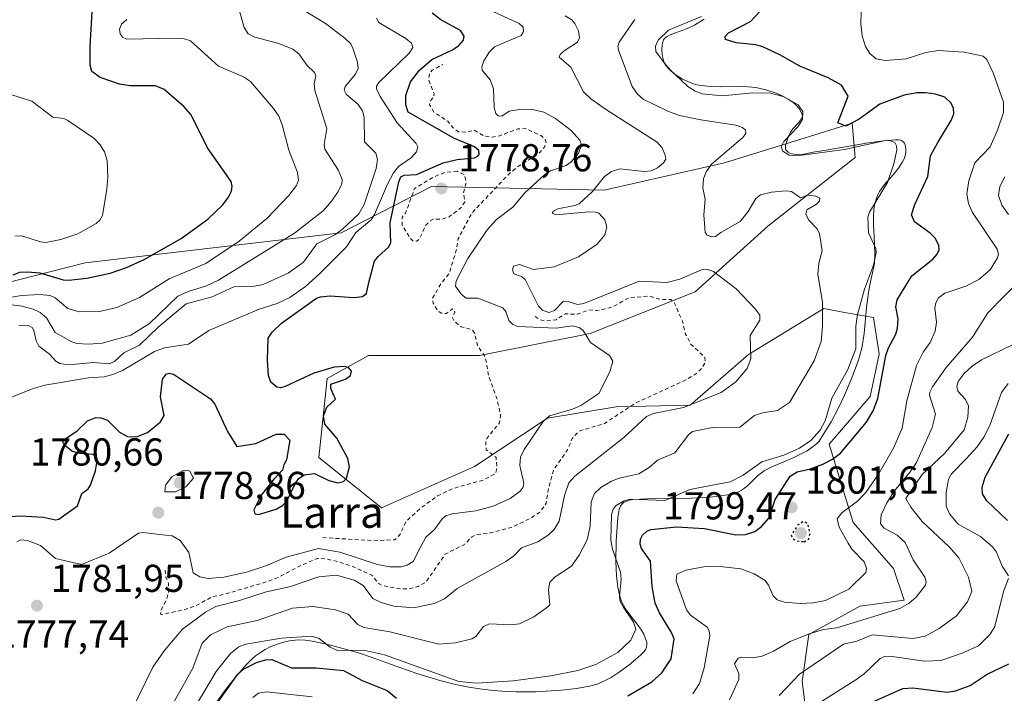
# Model space of a CAD drawing. Units: metres. Extents: x 681784 to 684215, y 4758600 to 4760120.
# Drawn here: x 682834 to 683088, y 4759051 to 4759224 of the extents above; entities that cross this region are included whole.
import ezdxf
from ezdxf.enums import TextEntityAlignment as Align

# ---------------------------------------------------------------- set-up
doc = ezdxf.new("R2010")
doc.units = ezdxf.units.M
doc.header["$MEASUREMENT"] = 0
doc.linetypes.add('DGN Style 2', pattern=[1.648017, 0.98881, -0.659207])
doc.linetypes.add('DGN Style 5', pattern=[1.153612, 0.494405, -0.659207])
for name, color, linetype, lineweight in [('Curva de nivel auxiliar', 30, 'DGN Style 2', 0), ('Curva de nivel maestra', 30, 'Continuous', 30), ('Curva de nivel maestra depresión', 30, 'DGN Style 5', 30), ('Curva de nivel normal', 30, 'Continuous', 0), ('Espacio natural protegido', 121, 'Continuous', 13), ('Espacio natural protegido CxS', 121, 'Continuous', 0), ('Laguna Cxs', 142, 'Continuous', 13), ('Pastizal CxS', 92, 'Continuous', 0), ('Punto de cota en terreno', 7, 'Continuous', 0), ('Roquedo CxS', 135, 'Continuous', 0), ('Rótulo de punto de cota en terreno', 7, 'Continuous', 0), ('Texto cartográfico', 7, 'Continuous', 0)]:
    doc.layers.add(name, color=color, linetype=linetype, lineweight=lineweight)
doc.styles.add('Style-Arial', font='txt')

# ---------------------------------------------------------------- blocks, each defined once
blk = doc.blocks.new('*U5')
at = {"layer": 'Roquedo CxS', "color": 135, "linetype": 'Continuous', "lineweight": 0}
blk.add_polyline3d([(682790.8313, 4759146.2301, 1745.8155), (682850.8819, 4759161.4947, 1745.7422), (682916.8131, 4759169.2619, 1763.5337), (682940.0735, 4759181.1961, 1775.8425), (682984.5823, 4759180.2465, 1783.8386), (683015.5745, 4759187.2639, 1789.4884), (683039.8915, 4759194.8435, 1796.2803), (683048.4047, 4759197.4971, 1799.4002), (683049.2295, 4759188.6219, 1795.0212), (683026.7261, 4759170.9879, 1788.2378), (683008.0213, 4759154.0707, 1783.9523), (682980.9221, 4759143.3255, 1780.6513), (682952.4439, 4759137.6325, 1777.0762), (682923.8437, 4759137.6533, 1775.1333), (682913.1659, 4759131.7061, 1774.7364), (682911.0587, 4759111.3341, 1774.0272), (682927.2251, 4759098.3421, 1774.8819), (682951.1475, 4759109.0193, 1775.6888), (682969.9481, 4759121.4915, 1778.5443), (682987.6815, 4759124.4135, 1780.0349), (683006.7391, 4759124.8237, 1782.997), (683021.7139, 4759137.8489, 1783.7621), (683041.1623, 4759149.7009, 1789.2471), (683046.0399, 4759148.8343, 1791.6066), (683053.9221, 4759147.4339, 1795.8702), (683055.3957, 4759137.9371, 1797.2393), (683053.0847, 4759127.0891, 1797.5667), (683042.5431, 4759114.7939, 1795.7146), (683048.6947, 4759094.5979, 1804.8988), (683059.1161, 4759082.7531, 1807.2292), (683061.8331, 4759074.5543, 1807.8533), (683050.4263, 4759073.0381, 1805.8914), (683037.2347, 4759065.7679, 1807.3757), (683035.5865, 4759053.6629, 1814.2349), (683037.8853, 4759035.2909, 1825.495)], dxfattribs=at)
blk = doc.blocks.new('5PATER')
at = {"layer": 'Laguna Cxs', "linetype": 'Continuous', "lineweight": 0}
h = blk.add_hatch(color=51, dxfattribs=at)
edge = h.paths.add_edge_path()
edge.add_ellipse((0, 0), major_axis=(-0.11, -0.111), ratio=0.999422, start_angle=0, end_angle=360)

msp = doc.modelspace()

# ---------------------------------------------------------------- linework, layer by layer
at = {"layer": 'Curva de nivel auxiliar', "color": 30, "linetype": 'DGN Style 2', "lineweight": 0, "flags": 128}
for points, elevation in [([(682912.07, 4759090.72), (682925.18, 4759089.92), (682930.62, 4759090.15), (682931.87, 4759091.32), (682933.54, 4759094.92), (682937.16, 4759098.23), (682941.63, 4759101.46), (682945.59, 4759103.35), (682953.54, 4759105.6), (682956.63, 4759107.28), (682956.9, 4759108.64), (682956.69, 4759111.39), (682954.19, 4759113.33), (682954.04, 4759115.28), (682954.32, 4759116.27), (682957.6, 4759120.28), (682957.88, 4759122.19), (682957, 4759126.23), (682954.86, 4759132.19), (682953.94, 4759137.22), (682951.9, 4759140.19), (682951.22, 4759143.29), (682950.55, 4759144.23), (682947.68, 4759145.03), (682945.83, 4759146.56), (682945.47, 4759147.3), (682946.05, 4759148.76), (682945.85, 4759149.55), (682945.56, 4759149.69), (682943.86, 4759148.44), (682942.54, 4759148.54), (682941.58, 4759149.26), (682940.46, 4759151.12), (682940.29, 4759152.36), (682942.6, 4759156.28), (682944.6, 4759158.73), (682946.38, 4759164.39), (682946.92, 4759167.65), (682950.45, 4759174.33), (682959.97, 4759184.35), (682962.2, 4759186.21), (682967.68, 4759189.64), (682969.18, 4759191.31), (682969.61, 4759192.31), (682969.35, 4759193.33), (682968.48, 4759194.17), (682964.29, 4759196.09), (682962.28, 4759196.02), (682957.61, 4759194.25), (682955.66, 4759193.87), (682953.55, 4759194.24), (682951.06, 4759195.69), (682948.72, 4759195.15), (682947.03, 4759195.28), (682945.63, 4759196.31), (682944.25, 4759197.97), (682940.67, 4759200.35), (682939.55, 4759202.22), (682939.88, 4759203.36), (682940.64, 4759204.27), (682940.73, 4759205.11), (682939.31, 4759208.86), (682939.56, 4759210.28), (682940.26, 4759211.12), (682943, 4759212.63)], 1777.5), ([(682946.71, 4759185.08), (682943.61, 4759184.82), (682940.64, 4759183.62), (682935.7, 4759180.68), (682933.39, 4759174.28), (682932.5, 4759173.29), (682932.51, 4759171.17), (682934.61, 4759167.77), (682935.35, 4759167.05), (682936.29, 4759167.07), (682936.94, 4759167.66), (682938.51, 4759171.03), (682939.84, 4759172.39), (682940.5, 4759172.75), (682943.12, 4759172.8), (682944.62, 4759173.38), (682947.67, 4759175.66), (682948.66, 4759177.25), (682948.29, 4759179.39), (682949.06, 4759182.25), (682948.57, 4759184.23), (682946.71, 4759185.08)], 1777.5), ([(682871.45, 4759082.36), (682871.68, 4759080.44), (682872.31, 4759078.92), (682872.43, 4759077.01), (682871.93, 4759075.09), (682870.43, 4759071.98), (682870.31, 4759070.98), (682870.64, 4759070.9), (682876.32, 4759072.11), (682879.6, 4759073.27), (682883.55, 4759075.44), (682886.7, 4759076.08), (682897.59, 4759079.32), (682900.6, 4759080.45), (682905.59, 4759083.12), (682910.58, 4759085.34), (682912.56, 4759085.27), (682915.54, 4759084.64), (682919.64, 4759083.31), (682924.67, 4759081.03), (682926.61, 4759078.77), (682927.63, 4759078.3), (682932.48, 4759077.46), (682934.52, 4759077.58), (682936.64, 4759078.14), (682938.68, 4759079.3), (682943.63, 4759086.45), (682948.54, 4759088.96), (682950.54, 4759090.94), (682951.54, 4759091.44), (682955.18, 4759091.91), (682960.6, 4759093.3), (682965.63, 4759095.71), (682968.05, 4759097.34), (682969.64, 4759099.58), (682970.19, 4759103.33), (682971.59, 4759108.28), (682975.13, 4759113.31), (682976.32, 4759116.26), (682977.68, 4759117.75), (682978.57, 4759118.32), (682984.63, 4759120.1), (682992.61, 4759125.38), (683005.61, 4759131.35), (683008.58, 4759133.2), (683009.73, 4759134.33), (683010.6, 4759135.8), (683010.51, 4759137.12), (683006.85, 4759140.59), (683005.51, 4759143.15), (683004.72, 4759146.45), (683002.59, 4759151.26), (683001.69, 4759152.02), (682999.26, 4759152.07), (682996.19, 4759152.92), (682990.95, 4759152.52), (682986.65, 4759150.08), (682982.66, 4759149.19), (682980.57, 4759149.36), (682977.66, 4759148.24), (682974.6, 4759148.37), (682972.16, 4759146.85), (682969.5, 4759146.49), (682968.1, 4759146.81), (682966.25, 4759147.95)], 1782.5)]:
    msp.add_lwpolyline(points, dxfattribs=dict(at, elevation=elevation))
at = {"layer": 'Curva de nivel maestra', "color": 30, "linetype": 'Continuous', "lineweight": 30, "flags": 128}
for points, elevation in [([(682825, 4759095.7201), (682834.11, 4759096.3601), (682840.12, 4759096.0101), (682843.22, 4759095.3001), (682844.11, 4759095.4701), (682848.93, 4759098.9001), (682850, 4759102.1001), (682851.61, 4759103.2901), (682852.2, 4759104.2601), (682853.49, 4759107.8901), (682853.89, 4759110.0101), (682853.65, 4759111.5101), (682852.95, 4759112.1001), (682849.49, 4759112.3501), (682847.47, 4759112.9701), (682845.46, 4759114.5801), (682845.1, 4759115.3001), (682845.36, 4759115.9201), (682848.76, 4759118.2401), (682851.47, 4759120.7701), (682853.62, 4759121.6201), (682854.94, 4759121.5401), (682856.63, 4759120.9701), (682859.68, 4759117.8401), (682861.79, 4759116.7501), (682864.07, 4759116.7101), (682866.9, 4759117.7501), (682870.31, 4759120.5601), (682871.2, 4759122.1901), (682870.25, 4759126.9601), (682870.78, 4759131.5301), (682871.85, 4759132.9001), (682872.52, 4759133.0701), (682873.59, 4759132.8001), (682883.18, 4759126.4301), (682884.26, 4759125.0701), (682887.54, 4759118.0201), (682889.9, 4759114.1901), (682894.86, 4759114.9401), (682900.02, 4759117.3201), (682902.13, 4759117.3901), (682903.59, 4759115.8301), (682902.76, 4759110.7201), (682902, 4759109.4601), (682901.67, 4759108.0501), (682899.42, 4759105.7401), (682896.16, 4759101.6201), (682894.27, 4759097.8701), (682894.53, 4759096.8701), (682895.48, 4759096.6801), (682900.07, 4759098.0201), (682901.73, 4759099.0201), (682902.79, 4759100.0901), (682905.02, 4759104.7601), (682905.94, 4759105.9401), (682907.27, 4759106.8501), (682909.9, 4759107.2101), (682913.67, 4759105.4201), (682915.96, 4759104.8201), (682917.4, 4759105.2001), (682918.15, 4759106.0601), (682918.99, 4759108.9101), (682918.56, 4759111.1101), (682915.73, 4759116.3301), (682912.56, 4759119.9101), (682912.26, 4759122.1201), (682913.1, 4759124.3001), (682915.33, 4759126.3501), (682914.11, 4759129.1601), (682914.11, 4759130.2601), (682917.96, 4759131.4901), (682919.17, 4759132.4401), (682919.47, 4759133.6201), (682918.67, 4759134.5301), (682917.64, 4759134.8001), (682914.99, 4759134.6301), (682909.75, 4759133.0901), (682902.38, 4759129.6601), (682901.18, 4759129.3301), (682900.27, 4759129.4601), (682898.73, 4759130.7601), (682898.06, 4759132.4701), (682897.82, 4759136.4301), (682898.04, 4759142.1201), (682898.99, 4759143.6301), (682901.43, 4759145.9401), (682910.45, 4759152.3801), (682911.48, 4759152.7801), (682914, 4759152.9901), (682920.07, 4759152.6001), (682922.33, 4759152.8001), (682923.32, 4759153.6201), (682923.94, 4759156.4501), (682925.36, 4759161.8901), (682926.34, 4759163.1701), (682929.02, 4759165.5701), (682929.61, 4759166.6601), (682929.4, 4759171.8401), (682931.63, 4759182.3601), (682932.15, 4759183.6501), (682933.01, 4759184.1001), (682936.25, 4759184.2201), (682943.12, 4759187.2901), (682946.69, 4759188.1001), (682951.13, 4759188.5601), (682952.04, 4759188.9801), (682952.39, 4759189.5101), (682952.23, 4759190.4501), (682951.14, 4759191.3601), (682945.84, 4759193.6101), (682934.04, 4759200.2901), (682933.43, 4759202.2401), (682933.48, 4759204.5901), (682934.64, 4759208.1101), (682937, 4759211.1801), (682940.2, 4759213.8701), (682945.49, 4759216.4001), (682947.09, 4759217.5201), (682948.28, 4759218.9101), (682948.47, 4759219.9301), (682947.5, 4759221.3201), (682942.45, 4759224.1001), (682940.21, 4759225.8501)], 1775), ([(682832.34, 4759158.4301), (682834.05, 4759159.0801), (682835.99, 4759159.2201), (682839.2, 4759158.9201), (682845.19, 4759157.1401), (682846.67, 4759157.0101), (682851.3, 4759157.5301), (682857.27, 4759158.8201), (682861.47, 4759160.3201), (682866.03, 4759162.4001), (682875.63, 4759167.7501), (682882.46, 4759172.7701), (682886.36, 4759176.4801), (682887.82, 4759178.4301), (682888.53, 4759179.9401), (682888.73, 4759181.2301), (682888.5, 4759182.4401), (682882.35, 4759191.1101), (682878.15, 4759199.6501), (682876.32, 4759201.7701), (682871.18, 4759206.1801), (682868.99, 4759207.0701), (682862.48, 4759207.0701), (682859.69, 4759207.5301), (682854.75, 4759209.2901), (682852.6, 4759210.7901), (682852.17, 4759212.3901), (682852.11, 4759217.2101), (682852.69, 4759226.2001)], 1750), ([(682990.61, 4759049.9601), (682996.84, 4759053.5901), (682999.42, 4759055.9101), (683001.84, 4759059.4501), (683002.55, 4759064.6301), (683001.92, 4759066.2301), (682998.78, 4759071.3001), (682997.7, 4759073.8501), (682996.88, 4759078.1201), (682996.5, 4759084.6101), (682994.2, 4759087.8901), (682993.79, 4759089.0401), (682993.89, 4759090.3201), (682994.46, 4759091.3801), (682995.56, 4759092.3401), (682996.6, 4759092.7701), (683003.18, 4759093.4501), (683010.38, 4759093.0301), (683018.46, 4759091.4301), (683020.99, 4759091.4701), (683023.35, 4759092.2701), (683025.09, 4759093.5701), (683026.97, 4759095.7001), (683028.59, 4759100.5001), (683032.43, 4759106.5601), (683034.25, 4759107.6701), (683037.66, 4759108.4601), (683040.85, 4759109.6201), (683043.36, 4759110.9101), (683045.44, 4759112.4801), (683052.12, 4759120.4901), (683053.8, 4759123.3301), (683055.06, 4759126.5301), (683057.14, 4759137.6501), (683057.82, 4759139.6201), (683059.67, 4759143.1201), (683060.11, 4759144.6801), (683060.26, 4759147.0401), (683059.64, 4759150.1401), (683060.01, 4759151.9501), (683063.84, 4759158.1501), (683069.17, 4759162.4501), (683070.36, 4759163.7501), (683070.86, 4759164.8701), (683070.79, 4759166.0801), (683069.79, 4759167.8501), (683068.5, 4759169.1301), (683064.48, 4759172.0301), (683063.72, 4759173.9001), (683064.58, 4759176.5301), (683067.88, 4759183.7501), (683068.58, 4759189.1101), (683070.48, 4759192.5201), (683073.92, 4759198.1601), (683074.62, 4759199.9301), (683074.5, 4759201.2501), (683073.93, 4759202.6701), (683072.28, 4759204.2101), (683069.89, 4759204.9801), (683067.35, 4759205.3301), (683065.07, 4759205.3001), (683061.83, 4759204.7401), (683055.56, 4759202.3901), (683050.25, 4759198.5001), (683046.79, 4759196.6801), (683044.74, 4759197.6101), (683047.4, 4759204.4001), (683045.64, 4759207.2401), (683042.25, 4759209.1401), (683034.93, 4759212.1401), (683029.77, 4759215.0801), (683025.45, 4759217.1201), (683023.6, 4759217.6301), (683018.59, 4759218.1801), (683015.79, 4759219.0801), (683015.72, 4759219.8401), (683016.57, 4759220.8001), (683022.25, 4759223.6401), (683024.7, 4759226.3701)], 1800), ([(683088.46, 4759095.0801), (683083.16, 4759100.2001), (683082.04, 4759101.9701), (683081.93, 4759103.7401), (683082.66, 4759106.2501), (683088.81, 4759117.4501)], 1825), ([(682881.29, 4759042.9701), (682890.22, 4759055.5101), (682891.67, 4759056.8401), (682894.98, 4759058.5501), (682897.32, 4759059.2101), (682898.93, 4759059.2901), (682904.05, 4759057.1401), (682910.4, 4759057.1301), (682917.39, 4759056.4701), (682922.19, 4759053.8901), (682928.68, 4759051.3601), (682931.07, 4759049.3601)], 1800), ([(683049.15, 4759046.3401), (683061.44, 4759051.8301), (683064.06, 4759051.9801), (683072.91, 4759050.8901), (683075.01, 4759051.2201), (683078.8, 4759052.6001), (683083.17, 4759055.5701), (683088.76, 4759058.2301)], 1825)]:
    msp.add_lwpolyline(points, dxfattribs=dict(at, elevation=elevation))
at = {"layer": 'Curva de nivel maestra depresión', "color": 30, "linetype": 'DGN Style 5', "lineweight": 30, "elevation": 1800, "flags": 128}
msp.add_lwpolyline([(683036.03, 4759089.6601), (683037.24, 4759090.3701), (683037.59, 4759091.7501), (683037.05, 4759094.3101), (683035.96, 4759094.8901), (683034.45, 4759093.9801), (683032.75, 4759091.3901), (683033.01, 4759090.5901), (683033.93, 4759089.9301), (683036.03, 4759089.6601)], dxfattribs=at)
at = {"layer": 'Curva de nivel normal', "color": 30, "linetype": 'Continuous', "lineweight": 0, "flags": 128}
for points, elevation in [([(682831.33, 4759150.75), (682834.52, 4759150.34), (682837.49, 4759149.56), (682839.28, 4759148.74), (682840.92, 4759147.32), (682843.12, 4759143.55), (682847.44, 4759141.12), (682848.71, 4759140.74), (682851.75, 4759140.51), (682855.24, 4759140.83), (682862.65, 4759142.86), (682867.4, 4759145.89), (682874.73, 4759152.92), (682877.43, 4759154.15), (682882.08, 4759155.55), (682885.2, 4759157.03), (682904.82, 4759169.12), (682912.14, 4759174.94), (682914.4, 4759177.44), (682916.06, 4759179.85), (682916.98, 4759181.82), (682917.02, 4759182.95), (682915.99, 4759185.49), (682912.57, 4759190.79), (682912.46, 4759191.98), (682913.07, 4759196.09), (682910.01, 4759205.89), (682909.82, 4759207.71), (682910.24, 4759209.7), (682909.95, 4759210.52), (682908.07, 4759212.32), (682905.94, 4759215.34), (682904.38, 4759216.58), (682900.77, 4759218.02), (682894.6, 4759219.62), (682892.88, 4759220.53), (682891.83, 4759222.1), (682890.52, 4759226.69)], 1760), ([(682833.76, 4759145.47), (682836.29, 4759145.36), (682837.23, 4759144.83), (682837.67, 4759144.05), (682838.22, 4759141.41), (682838.96, 4759140.02), (682841.65, 4759137.95), (682843.28, 4759136.14), (682844.33, 4759135.55), (682846.59, 4759135.25), (682853.03, 4759135.85), (682857.08, 4759135.44), (682858.43, 4759136.05), (682860.85, 4759138.29), (682864.83, 4759140.32), (682869.66, 4759144.92), (682876.91, 4759150.9), (682883.56, 4759152.71), (682889.13, 4759155.3), (682894.44, 4759155.5), (682896.7, 4759155.89), (682903.15, 4759158.84), (682907.13, 4759161.71), (682910.55, 4759166.41), (682915.16, 4759168.7), (682917.12, 4759170.15), (682921.38, 4759174.11), (682922.7, 4759176.53), (682925.82, 4759185.79), (682926.18, 4759188.16), (682925.77, 4759189.8), (682922.82, 4759192.65), (682922.73, 4759199), (682922.32, 4759200.69), (682921.15, 4759202.32), (682918.12, 4759204.92), (682917.56, 4759205.99), (682917.86, 4759206.92), (682920.53, 4759210.13), (682921.2, 4759211.56), (682921.04, 4759213.2), (682919.85, 4759216.85), (682919.26, 4759217.91), (682917.75, 4759219.38), (682912.78, 4759223.15), (682902.93, 4759229.22)], 1765), ([(682861.62, 4759224.19), (682860.26, 4759222.97), (682859.72, 4759221.69), (682859.86, 4759220.48), (682860.47, 4759219.67), (682861.58, 4759219.13), (682874.34, 4759219.42), (682876.39, 4759219.21), (682878.01, 4759218.67), (682885.17, 4759212.18), (682891.66, 4759209.42), (682893.46, 4759208.2), (682899.41, 4759201.3), (682900.73, 4759199.25), (682901.62, 4759197.08), (682903.35, 4759190.52), (682905.57, 4759184.74), (682905.84, 4759182.76), (682905.3, 4759181.39), (682903.36, 4759178.89), (682897.67, 4759172.89), (682890.56, 4759167.06), (682881.93, 4759161.31), (682872.49, 4759157.39), (682864.85, 4759152.55), (682859.05, 4759149.98), (682854.59, 4759148.96), (682849.34, 4759148.87), (682846.38, 4759149.77), (682843.15, 4759152.45), (682841.82, 4759153.09), (682839.19, 4759153.38), (682834.43, 4759153.1), (682829.97, 4759152.3)], 1755), ([(682925.89, 4759224.51), (682926.54, 4759223.44), (682933.46, 4759219.31), (682934.95, 4759218.07), (682935.24, 4759217), (682934.34, 4759215.48), (682926.54, 4759207.98), (682925.92, 4759206.99), (682925.88, 4759206.36), (682926.81, 4759204.35), (682931.21, 4759197.56), (682936.11, 4759192.29), (682936.52, 4759191.36), (682936.23, 4759190.14), (682934.91, 4759188.61), (682931.6, 4759186.29), (682930.31, 4759184.71), (682928.72, 4759181.79), (682925.4, 4759173.92), (682924.52, 4759172.56), (682920.62, 4759169.35), (682918.15, 4759165.62), (682911.22, 4759158.68), (682907.6, 4759155.43), (682903.56, 4759152.6), (682900.35, 4759151.01), (682895.65, 4759149.56), (682882.71, 4759144.04), (682877.51, 4759140.56), (682871.29, 4759139.57), (682868.73, 4759138.66), (682860.49, 4759133.79), (682858.02, 4759132.7), (682855.74, 4759132.1), (682851.73, 4759131.87), (682840.47, 4759130.01), (682837.44, 4759129.11), (682830.03, 4759126.08)], 1770), ([(682954.89, 4759226.65), (682962.62, 4759223.19), (682963.72, 4759222.23), (682963.75, 4759221.13), (682963.17, 4759220.11), (682956.34, 4759217.18), (682954.99, 4759215.83), (682953.52, 4759213.57), (682953.01, 4759212.04), (682953.12, 4759211.14), (682955.18, 4759208.66), (682956.04, 4759206.44), (682956.24, 4759201.5), (682956.67, 4759200), (682957.26, 4759199.38), (682958.16, 4759199.29), (682960.08, 4759200.6), (682962.72, 4759201.04), (682965.77, 4759201.06), (682969.01, 4759200.33), (682972.05, 4759198.72), (682976.03, 4759195.6), (682978.29, 4759193.14), (682978.68, 4759191.9), (682977.94, 4759189.7), (682976.09, 4759187.5), (682974.76, 4759186.57), (682970.69, 4759185.19), (682969.26, 4759184.27), (682964.13, 4759179.5), (682961.02, 4759175.82), (682956.78, 4759172.64), (682954.44, 4759170), (682949.43, 4759162.64), (682946.4, 4759156.83), (682946.26, 4759155.48), (682947.78, 4759153.36), (682949.02, 4759152.39), (682951.98, 4759152.37), (682958.41, 4759149.94), (682959.25, 4759148.97), (682959.96, 4759146.66), (682961.03, 4759145.64), (682962.28, 4759145.06), (682972.16, 4759144.66), (682976.32, 4759145.24), (682978.14, 4759144.87), (682979.12, 4759144.06), (682980.99, 4759141.02), (682985.96, 4759137.59), (682986.74, 4759136.17), (682985.99, 4759133.45), (682983.14, 4759127.86), (682978.57, 4759124.74), (682976.38, 4759123.8), (682970.45, 4759122.06), (682968.87, 4759120.64), (682963.96, 4759113.41), (682963.02, 4759111.42), (682962.84, 4759109.32), (682963.87, 4759104.72), (682963.66, 4759103.72), (682962.9, 4759102.69), (682960.3, 4759100.8), (682955.94, 4759098.83), (682951.53, 4759097.58), (682945.41, 4759096.83), (682943.76, 4759096.28), (682942.92, 4759095.61), (682940.84, 4759092.77), (682938.6, 4759090.79), (682937.33, 4759088.41), (682935.38, 4759084.59), (682933.81, 4759083.6), (682932.27, 4759083.16), (682929.38, 4759083.21), (682926.2, 4759083.75), (682916.45, 4759086.98), (682910.96, 4759087.93), (682902.6, 4759085.64), (682897.38, 4759083.4), (682892.42, 4759081.82), (682886.59, 4759080.53), (682882.56, 4759080.2), (682880.36, 4759080.58), (682878.69, 4759081.67), (682877.54, 4759086.91), (682875.36, 4759089.93), (682873.27, 4759091.18), (682870.04, 4759091.49), (682865.89, 4759092.03), (682864.64, 4759091.82), (682857.06, 4759086.66), (682849.95, 4759083.77), (682843.25, 4759085.29), (682839.39, 4759088.68), (682836.02, 4759089.96), (682834.24, 4759090.12), (682833.23, 4759089.6)], 1780), ([(682974.49, 4759225.14), (682976.18, 4759224.08), (682977.02, 4759223.15), (682977.92, 4759221.27), (682978.22, 4759219.49), (682977.65, 4759218.38), (682974.26, 4759216.14), (682973.18, 4759215.15), (682972.92, 4759214.51), (682975.98, 4759211.92), (682979.25, 4759205.53), (682981.15, 4759203.76), (682985.13, 4759200.95), (682998.18, 4759192.63), (682999.5, 4759191.15), (683000.3, 4759189.26), (683000.39, 4759188.22), (682999.86, 4759187.26), (682998.26, 4759185.98), (682996.67, 4759185.24), (682994.88, 4759185.05), (682988.62, 4759185.73), (682986.45, 4759185.07), (682984.64, 4759183.72), (682981.58, 4759179.91), (682978.07, 4759176.73), (682977.02, 4759176.25), (682972.65, 4759175.43), (682971.53, 4759174.81), (682971.18, 4759174.27), (682972.09, 4759173.84), (682980.57, 4759174.6), (682982.29, 4759174.59), (682983.17, 4759174.26), (682984.69, 4759172.55), (682985.24, 4759170.67), (682984.68, 4759168.74), (682982.78, 4759166.34), (682977.95, 4759163.06), (682971.63, 4759160.47), (682966.36, 4759159.78), (682962.71, 4759161.08), (682961.21, 4759160.63), (682960.95, 4759159.68), (682961.24, 4759158.69), (682963.22, 4759157.96), (682964.16, 4759157.22), (682967.6, 4759150.32), (682968.7, 4759149.28), (682970.27, 4759148.74), (682971.73, 4759149.19), (682974.1, 4759151.61), (682975.29, 4759151.58), (682977.71, 4759150.75), (682979.31, 4759151.02), (682993.56, 4759156.82), (683000.72, 4759156.45), (683004.05, 4759157.29), (683009.65, 4759159.72), (683011.13, 4759159.76), (683012.73, 4759159.26), (683018.53, 4759154.83), (683023.55, 4759149.54), (683024.61, 4759148.05), (683024.61, 4759146.7), (683022.15, 4759142.81), (683022.29, 4759136.74), (683021.4, 4759134.25), (683018.47, 4759130.83), (683014.72, 4759128.13), (683004.95, 4759124.23), (682997.26, 4759122.7), (682995.41, 4759121.89), (682989.62, 4759116.54), (682976.95, 4759106.53), (682975.44, 4759104.8), (682974.3, 4759101.52), (682972.98, 4759094.91), (682971.63, 4759092.79), (682970.12, 4759091.34), (682967.45, 4759089.66), (682963.27, 4759088.08), (682961.26, 4759086.03), (682959.18, 4759084.52), (682946.68, 4759077.61), (682943.46, 4759074.95), (682940.8, 4759073.71), (682935.49, 4759072.64), (682930.39, 4759073.06), (682927.15, 4759074.02), (682924.95, 4759075.06), (682922.43, 4759078.34), (682920.16, 4759079.76), (682915.56, 4759081.05), (682911.05, 4759080.6), (682903.79, 4759078.13), (682897.24, 4759076.69), (682890.61, 4759074.5), (682884.52, 4759072.96), (682881.87, 4759071.48), (682875.96, 4759067.15), (682871.2, 4759061.57), (682868.25, 4759057.36), (682860.74, 4759041.9)], 1785), ([(682872.09, 4759045.44), (682875.62, 4759051.69), (682878.59, 4759057.05), (682881, 4759063.54), (682883.18, 4759065.62), (682887.4, 4759067.73), (682895.18, 4759069.36), (682904.23, 4759072.55), (682909.48, 4759072.97), (682915.31, 4759072.08), (682918.62, 4759071), (682921.06, 4759068.33), (682922.66, 4759067.52), (682929.37, 4759066.41), (682941.96, 4759063.22), (682946.25, 4759063.56), (682950.48, 4759064.65), (682951.47, 4759065.27), (682953.45, 4759067.8), (682955.03, 4759068.46), (682960.45, 4759068.2), (682962.76, 4759068.53), (682966.47, 4759070.26), (682970.04, 4759072.88), (682970.53, 4759073.36), (682970.17, 4759077.38), (682970.52, 4759079.19), (682971.92, 4759080.6), (682976.15, 4759083.34), (682978.15, 4759086.22), (682980.17, 4759090.1), (682980.96, 4759093.68), (682981.18, 4759099.94), (682982.09, 4759102.05), (682983.7, 4759103.66), (682986.41, 4759105.28), (682988.45, 4759106.04), (682993.52, 4759107.17), (682996.13, 4759108.78), (682998.31, 4759110.64), (683002.74, 4759112.56), (683006.24, 4759117.22), (683007.32, 4759118.05), (683012.49, 4759119.12), (683019.51, 4759119.13), (683023.23, 4759122.13), (683025.36, 4759122.89), (683029.23, 4759123.47), (683032.3, 4759125.55), (683038.6, 4759136.28), (683040.43, 4759141.23), (683040.81, 4759145.18), (683040.82, 4759151.25), (683039.56, 4759158.57), (683039.82, 4759161.4), (683040.7, 4759164.61), (683040.02, 4759169), (683039.41, 4759170.25), (683037.15, 4759172.57), (683036.47, 4759174.14), (683036.76, 4759175.14), (683039.28, 4759176.66), (683039.98, 4759177.4), (683040.08, 4759178.13), (683039.11, 4759178.68), (683036.93, 4759178.92), (683035.12, 4759178.25), (683032.77, 4759179.85), (683031.38, 4759180.09), (683027.61, 4759179.7), (683024.84, 4759179.05), (683023.6, 4759178.11), (683021.66, 4759174.72), (683019.56, 4759172.17), (683014.63, 4759169.31), (683013.19, 4759168.33), (683012.26, 4759168.18), (683011.05, 4759168.66), (683010.54, 4759169.36), (683010.26, 4759173.86), (683010.58, 4759177.87), (683010, 4759180.83), (683010.13, 4759183.12), (683010.74, 4759184.78), (683012.14, 4759186.8), (683020.25, 4759193.79), (683021.03, 4759194.81), (683020.96, 4759195.69), (683020.2, 4759196.4), (683018.46, 4759196.99), (683009.41, 4759198.31), (683003.98, 4759199.46), (683000.97, 4759200.55), (682994.63, 4759203.66), (682993.13, 4759204.92), (682991.79, 4759206.93), (682988.26, 4759216.31), (682988.1, 4759217.32), (682988.41, 4759218.34), (682992.49, 4759224.18)], 1790), ([(682875.45, 4759040.76), (682884.6, 4759056.24), (682888.32, 4759060.86), (682890.47, 4759062.54), (682892.22, 4759063.24), (682901.45, 4759064.79), (682909.24, 4759065.35), (682911.16, 4759064.71), (682913.99, 4759062.47), (682915.88, 4759061.63), (682922.53, 4759061.73), (682928, 4759060.54), (682947.14, 4759053.67), (682951.78, 4759053.21), (682961.1, 4759053.77), (682970.77, 4759055.09), (682977.77, 4759056.48), (682982.39, 4759058.04), (682988.08, 4759061.08), (682991.44, 4759064.25), (682992.67, 4759067.16), (682992.11, 4759068.92), (682989.41, 4759072.89), (682988.71, 4759074.26), (682988.5, 4759075.47), (682988.9, 4759080.1), (682988.75, 4759081.81), (682986.69, 4759087.69), (682986.3, 4759090.02), (682986.44, 4759096.64), (682986.86, 4759098), (682987.67, 4759099.01), (682989.7, 4759100.18), (682991.34, 4759100.59), (683000.2, 4759100.29), (683006.64, 4759103.07), (683016.99, 4759105.09), (683020.33, 4759106.76), (683025.16, 4759110.22), (683030.86, 4759111.97), (683034.87, 4759113.78), (683037.81, 4759115.76), (683040.16, 4759118.42), (683041.5, 4759120.79), (683043.21, 4759126.64), (683047.34, 4759133.99), (683049.4, 4759139.31), (683049.4, 4759145.18), (683049.82, 4759148.17), (683051.62, 4759154.72), (683053.89, 4759160.9), (683054.63, 4759164.04), (683054.49, 4759165.19), (683052.65, 4759169.23), (683052.43, 4759173.3), (683052.93, 4759174.59), (683057.49, 4759182.19), (683059.16, 4759187.05), (683059.92, 4759190.56), (683059.89, 4759191.62), (683059.38, 4759192.5), (683058.38, 4759192.91), (683056.99, 4759192.99), (683046.46, 4759190.7), (683034.85, 4759189.13), (683032.22, 4759189.25), (683030.6, 4759190.31), (683030.15, 4759191.42), (683030.81, 4759192.79), (683034.44, 4759196.56), (683035.6, 4759198.45), (683035.74, 4759200.47), (683034.5, 4759202.22), (683030.69, 4759204.32), (683027.37, 4759205.19), (683022.82, 4759205.33), (683014.94, 4759204.52), (683009.81, 4759205.07), (683007.99, 4759205.74), (683006.09, 4759206.93), (683001.51, 4759211.19), (683000.09, 4759212.98), (682997.84, 4759215.91), (682997.8, 4759217.31), (682998.43, 4759218.88), (683001.15, 4759221.44), (683009.65, 4759224.97)], 1795), ([(683050.71, 4759226.33), (683050.63, 4759223.1), (683051, 4759219.98), (683051.87, 4759217.26), (683052.98, 4759215.45), (683054.58, 4759214.08), (683057.04, 4759213.59), (683062.3, 4759214.07), (683067.4, 4759215.71), (683070.59, 4759216.17), (683077.26, 4759215.75), (683082.19, 4759214.76), (683083.12, 4759213.87), (683084.79, 4759210.47), (683087.38, 4759202.88), (683087.42, 4759200.2), (683085.83, 4759195.65), (683084.01, 4759191.39), (683080.02, 4759187.27), (683078.44, 4759182.6), (683077.98, 4759179.24), (683078.39, 4759176.81), (683079.44, 4759174.5), (683085.76, 4759165.05), (683086.08, 4759163.74), (683085.89, 4759162.75), (683083.96, 4759159.73), (683081.03, 4759157.23), (683077.7, 4759155.45), (683072.32, 4759153.67), (683070.69, 4759152.51), (683069.95, 4759151.22), (683069.69, 4759149.89), (683070.12, 4759146.18), (683069.8, 4759143.94), (683068.53, 4759140.98), (683066.75, 4759138.46), (683065.02, 4759135.01), (683062.51, 4759125.99), (683061.27, 4759118.92), (683059.08, 4759113.74), (683055.23, 4759107.03), (683051.94, 4759102.3), (683049.8, 4759100.14), (683045.79, 4759097.06), (683044.59, 4759095.51), (683045.12, 4759093.39), (683047.39, 4759089.26), (683048.38, 4759087.76), (683051.51, 4759084.49), (683052.12, 4759082.84), (683051.95, 4759081.74), (683047.55, 4759077.43), (683041.53, 4759074.51), (683038.42, 4759073.88), (683035.15, 4759073.71), (683031, 4759074.09), (683029.07, 4759074.71), (683028.06, 4759075.71), (683026.85, 4759078.49), (683025.98, 4759079.64), (683023.22, 4759081.35), (683019.74, 4759082.65), (683015.23, 4759083.19), (683010.69, 4759083.24), (683005.59, 4759082.34), (683003.23, 4759081.25), (683003.06, 4759079.6), (683005.77, 4759072.07), (683006.82, 4759070.71), (683011.1, 4759067.63), (683011.59, 4759066.69), (683011.75, 4759065.38), (683010.34, 4759057.15), (683009.12, 4759053.09), (683007.39, 4759050.48)], 1805), ([(682832.72, 4759168.38), (682834.53, 4759168.43), (682839.38, 4759166.88), (682840.7, 4759166.76), (682844.62, 4759167.53), (682848.98, 4759168.97), (682853.7, 4759171.62), (682854.64, 4759172.47), (682855.35, 4759173.72), (682856.47, 4759180.46), (682856.67, 4759183.58), (682856.5, 4759187.86), (682855.87, 4759190.06), (682854.76, 4759191.94), (682853.13, 4759193.61), (682846.36, 4759198.17), (682845.37, 4759198.65), (682842.55, 4759199.04), (682837.16, 4759203.16), (682830.37, 4759205.34)], 1745), ([(683087.75, 4759183.68), (683086.43, 4759181.16), (683086.13, 4759178.86), (683087.02, 4759176.33), (683088.74, 4759173.96)], 1810), ([(683091.8, 4759157.22), (683083.39, 4759148.61), (683079.42, 4759142.38), (683072.62, 4759134.51), (683069.13, 4759129.58), (683068.44, 4759128.2), (683068.38, 4759127.41), (683069.9, 4759122.48), (683069.06, 4759119.07), (683065.02, 4759110.06), (683063.38, 4759107.63), (683059.25, 4759102.7), (683057.32, 4759099.68), (683055.88, 4759096.57), (683055.76, 4759094.24), (683056.64, 4759093.15), (683060.01, 4759091.34), (683062.04, 4759089.48), (683064.11, 4759085.02), (683067.16, 4759080.52), (683067.48, 4759079.35), (683067.29, 4759078.45), (683064.91, 4759075.38), (683063.07, 4759073.83), (683060.68, 4759072.46), (683044.44, 4759067.47), (683041.04, 4759067.05), (683037.36, 4759065.88), (683032.49, 4759063.92), (683028.14, 4759061.46), (683025.24, 4759060.2), (683022.8, 4759059.72), (683019.92, 4759059.95), (683019.09, 4759059.68), (683018.13, 4759058.18), (683019.21, 4759055.69), (683019.2, 4759054.19), (683016.85, 4759048.89)], 1810), ([(683029.64, 4759050.04), (683034.88, 4759055.55), (683046.22, 4759063.25), (683049.64, 4759064), (683053.55, 4759065.63), (683064.07, 4759064.7), (683067.23, 4759065.34), (683070.8, 4759067.26), (683075.3, 4759070.58), (683078.11, 4759074.2), (683079.22, 4759076.95), (683078.43, 4759080.52), (683075.91, 4759085.49), (683073.45, 4759088.36), (683066.47, 4759094.87), (683063.5, 4759098.54), (683062.27, 4759100.8), (683066.49, 4759106.96), (683072.17, 4759112.37), (683077.24, 4759118.51), (683078.23, 4759121.74), (683078.36, 4759124.65), (683077.63, 4759126.27), (683075.61, 4759128.48), (683075.36, 4759129.67), (683075.72, 4759130.89), (683077.3, 4759133.03), (683079.3, 4759134.9), (683081.78, 4759136.53), (683089.91, 4759140.5)], 1815), ([(683088.6, 4759130.4), (683086.86, 4759128.09), (683083.86, 4759119.61), (683082.35, 4759116.61), (683080.62, 4759114.07), (683077.81, 4759111.04), (683074.05, 4759107.18), (683073.22, 4759105.8), (683072.63, 4759102.32), (683072.61, 4759098.78), (683073.47, 4759096.83), (683075.73, 4759094.21), (683081.51, 4759091.02), (683084.54, 4759088.35), (683085.6, 4759086.97), (683087.08, 4759083.34), (683088.67, 4759080.88)], 1820), ([(682877.21, 4759108.12), (682876.14, 4759108.02), (682873.16, 4759106.41), (682871.56, 4759104.23), (682871.37, 4759102.53), (682874.13, 4759102.53), (682876.8, 4759103.76), (682878.74, 4759105.99), (682877.81, 4759107.82), (682877.21, 4759108.12)], 1780), ([(683088.7, 4759080.2), (683087.45, 4759076.84), (683085.18, 4759067.85), (683084, 4759065.86), (683080.93, 4759062.84), (683076.77, 4759060.94), (683071.27, 4759059.04), (683067.04, 4759058.87), (683058.09, 4759060.13), (683056.76, 4759060.05), (683055.62, 4759059.58), (683051.55, 4759055.64), (683049.35, 4759054.08), (683032.61, 4759043.5)], 1820), ([(682909.3, 4759049.73), (682897.53, 4759050.94), (682895.55, 4759050.6), (682894.04, 4759049.54)], 1805)]:
    msp.add_lwpolyline(points, dxfattribs=dict(at, elevation=elevation))
at = {"layer": 'Espacio natural protegido', "color": 121, "linetype": 'Continuous', "lineweight": 13, "flags": 128}
msp.add_lwpolyline([(682882.7333, 4759045.4521), (682886.7433, 4759051.1241), (682887.2463, 4759051.8021), (682889.5553, 4759054.7271), (682892.3523, 4759057.9321), (682893.7533, 4759059.3851), (682894.7773, 4759060.2791), (682895.9973, 4759061.1511), (682897.2602, 4759061.9121), (682898.7232, 4759062.6361), (682900.6632, 4759063.3731), (682902.2632, 4759063.8612), (682903.4851, 4759064.1362), (682905.7111, 4759064.3652), (682907.493, 4759064.3262), (682909.293, 4759064.0472), (682913.0079, 4759063.2402), (682916.2479, 4759062.4282), (682921.2418, 4759060.9953), (682924.8267, 4759059.8363), (682929.5136, 4759058.1363), (682936.3144, 4759055.7284), (682942.2493, 4759053.8935), (682946.2542, 4759052.8695), (682949.6931, 4759052.1625), (682953.1291, 4759051.6235), (682956.088, 4759051.2905), (682959.2489, 4759051.0606), (682961.9169, 4759050.9646), (682966.9768, 4759051.0106), (682973.5207, 4759051.4357), (682977.4316, 4759051.8697), (682980.7905, 4759052.4307), (682982.7105, 4759052.9647), (682984.8385, 4759053.8957), (682986.3185, 4759054.7087), (682988.1194, 4759055.8607), (682990.9354, 4759057.8858), (682993.8184, 4759060.3188), (682994.7044, 4759061.1958), (682995.1554, 4759061.7978), (682995.4584, 4759062.4828), (682995.5634, 4759063.1578), (682995.5004, 4759063.7708), (682995.2254, 4759064.6428), (682994.7444, 4759065.8058), (682994.1734, 4759066.8578), (682993.0865, 4759068.4188), (682991.4925, 4759070.4148), (682990.0756, 4759072.3567), (682989.0496, 4759074.2067), (682988.4926, 4759075.9547), (682988.0767, 4759077.9797), (682987.6997, 4759080.8317), (682987.5248, 4759084.5817), (682987.6388, 4759089.7517), (682988.0609, 4759095.8687), (682988.4379, 4759097.9197), (682988.7859, 4759098.8247), (682989.1469, 4759099.3767), (682989.5659, 4759099.7417), (682990.0919, 4759100.0377), (682991.0049, 4759100.3647), (682992.0339, 4759100.5087), (682997.4608, 4759100.7447), (683007.0096, 4759100.9148), (683010.5405, 4759101.0808), (683013.6055, 4759101.3308), (683016.7214, 4759101.7999), (683017.9524, 4759102.0929), (683019.1094, 4759102.4889), (683019.9064, 4759102.9009), (683020.7304, 4759103.4799), (683021.6454, 4759104.2609), (683024.0613, 4759106.6529), (683025.7833, 4759107.8969), (683027.5513, 4759108.8659), (683033.0582, 4759111.207), (683034.9472, 4759112.089), (683036.8172, 4759113.109), (683038.1492, 4759113.978), (683039.2491, 4759114.882), (683039.8871, 4759115.58), (683040.6471, 4759116.64), (683042.9831, 4759120.56), (683044.8171, 4759124.015), (683046.4281, 4759127.412), (683048.1832, 4759131.469), (683050.0252, 4759136.414), (683050.8812, 4759139.494), (683051.4942, 4759143.255), (683052.1203, 4759149.963), (683052.6043, 4759153.898), (683052.9673, 4759155.798), (683053.9604, 4759160.146), (683054.1394, 4759161.458), (683054.2694, 4759163.842), (683054.2105, 4759166.238), (683053.9825, 4759169.984), (683053.9425, 4759170.959), (683053.9235, 4759173.316), (683054.0346, 4759175.293), (683054.2505, 4759176.705), (683054.5756, 4759177.905), (683054.9486, 4759178.824), (683055.5006, 4759179.856), (683056.7986, 4759181.715), (683058.9656, 4759184.202), (683060.3476, 4759185.918), (683061.3985, 4759187.517), (683061.7895, 4759188.308), (683062.0546, 4759189.097), (683062.2266, 4759190.042), (683062.2576, 4759190.85), (683062.0646, 4759191.908), (683061.9036, 4759192.302), (683061.5186, 4759192.761), (683060.9986, 4759193.071), (683060.4046, 4759193.2), (683059.5777, 4759193.229), (683056.4707, 4759192.963), (683051.9248, 4759192.3), (683050.6988, 4759192.0969), (683041.702, 4759190.5159), (683038.938, 4759190.1069), (683038.384, 4759190.0139), (683035.945, 4759189.4989), (683034.2151, 4759189.3828), (683033.3731, 4759189.4688), (683032.5251, 4759189.6978), (683031.9121, 4759190.0208), (683031.4472, 4759190.4958), (683031.2952, 4759190.8188), (683031.2262, 4759191.2278), (683031.2772, 4759191.7858), (683031.7642, 4759193.3968), (683032.1702, 4759194.4558), (683032.5762, 4759195.1948), (683033.1672, 4759196.0018), (683034.5082, 4759197.4799), (683034.6552, 4759197.6519), (683035.2932, 4759198.5208), (683035.6022, 4759199.2628), (683035.4852, 4759199.9359), (683034.7352, 4759201.2448), (683033.9122, 4759202.2038), (683033.1073, 4759202.8868), (683031.9523, 4759203.6848), (683030.7183, 4759204.3828), (683029.1464, 4759205.0888), (683026.1654, 4759206.1068), (683023.6415, 4759206.6418), (683021.5465, 4759206.8718), (683019.7046, 4759206.9357), (683014.5186, 4759206.8337), (683011.9217, 4759206.9067), (683009.6118, 4759207.1526), (683008.4568, 4759207.3837), (683007.2798, 4759207.7337), (683004.7629, 4759208.8316), (683002.8209, 4759210.0516), (683001.741, 4759210.9296), (683001.005, 4759211.6966), (683000.287, 4759212.6306), (682999.91, 4759213.3956), (682999.503, 4759215.1266), (682999.3981, 4759216.4526), (682999.5101, 4759217.6056), (682999.5371, 4759218.1226), (682999.8281, 4759218.9276), (683000.1141, 4759219.3386), (683000.6051, 4759219.7346), (683001.5851, 4759220.2426), (683002.9541, 4759220.7706), (683005.724, 4759221.7976), (683007.817, 4759222.7746), (683010.3449, 4759224.2656)], dxfattribs=at)
at = {"layer": 'Espacio natural protegido CxS', "color": 121, "linetype": 'Continuous', "lineweight": 0, "flags": 128}
msp.add_lwpolyline([(682882.7333, 4759045.4521), (682886.7433, 4759051.1241), (682887.2463, 4759051.8021), (682889.5553, 4759054.7271), (682892.3523, 4759057.9321), (682893.7533, 4759059.3851), (682894.7773, 4759060.2791), (682895.9973, 4759061.1511), (682897.2602, 4759061.9121), (682898.7232, 4759062.6361), (682900.6632, 4759063.3731), (682902.2632, 4759063.8612), (682903.4851, 4759064.1362), (682905.7111, 4759064.3652), (682907.493, 4759064.3262), (682909.293, 4759064.0472), (682913.0079, 4759063.2402), (682916.2479, 4759062.4282), (682921.2418, 4759060.9953), (682924.8267, 4759059.8363), (682929.5136, 4759058.1363), (682936.3144, 4759055.7284), (682942.2493, 4759053.8935), (682946.2542, 4759052.8695), (682949.6931, 4759052.1625), (682953.1291, 4759051.6235), (682956.088, 4759051.2905), (682959.2489, 4759051.0606), (682961.9169, 4759050.9646), (682966.9768, 4759051.0106), (682973.5207, 4759051.4357), (682977.4316, 4759051.8697), (682980.7905, 4759052.4307), (682982.7105, 4759052.9647), (682984.8385, 4759053.8957), (682986.3185, 4759054.7087), (682988.1194, 4759055.8607), (682990.9354, 4759057.8858), (682993.8184, 4759060.3188), (682994.7044, 4759061.1958), (682995.1554, 4759061.7978), (682995.4584, 4759062.4828), (682995.5634, 4759063.1578), (682995.5004, 4759063.7708), (682995.2254, 4759064.6428), (682994.7444, 4759065.8058), (682994.1734, 4759066.8578), (682993.0865, 4759068.4188), (682991.4925, 4759070.4148), (682990.0756, 4759072.3567), (682989.0496, 4759074.2067), (682988.4926, 4759075.9547), (682988.0767, 4759077.9797), (682987.6997, 4759080.8317), (682987.5248, 4759084.5817), (682987.6388, 4759089.7517), (682988.0609, 4759095.8687), (682988.4379, 4759097.9197), (682988.7859, 4759098.8247), (682989.1469, 4759099.3767), (682989.5659, 4759099.7417), (682990.0919, 4759100.0377), (682991.0049, 4759100.3647), (682992.0339, 4759100.5087), (682997.4608, 4759100.7447), (683007.0096, 4759100.9148), (683010.5405, 4759101.0808), (683013.6055, 4759101.3308), (683016.7214, 4759101.7999), (683017.9524, 4759102.0929), (683019.1094, 4759102.4889), (683019.9064, 4759102.9009), (683020.7304, 4759103.4799), (683021.6454, 4759104.2609), (683024.0613, 4759106.6529), (683025.7833, 4759107.8969), (683027.5513, 4759108.8659), (683033.0582, 4759111.207), (683034.9472, 4759112.089), (683036.8172, 4759113.109), (683038.1492, 4759113.978), (683039.2491, 4759114.882), (683039.8871, 4759115.58), (683040.6471, 4759116.64), (683042.9831, 4759120.56), (683044.8171, 4759124.015), (683046.4281, 4759127.412), (683048.1832, 4759131.469), (683050.0252, 4759136.414), (683050.8812, 4759139.494), (683051.4942, 4759143.255), (683052.1203, 4759149.963), (683052.6043, 4759153.898), (683052.9673, 4759155.798), (683053.9604, 4759160.146), (683054.1394, 4759161.458), (683054.2694, 4759163.842), (683054.2105, 4759166.238), (683053.9825, 4759169.984), (683053.9425, 4759170.959), (683053.9235, 4759173.316), (683054.0346, 4759175.293), (683054.2505, 4759176.705), (683054.5756, 4759177.905), (683054.9486, 4759178.824), (683055.5006, 4759179.856), (683056.7986, 4759181.715), (683058.9656, 4759184.202), (683060.3476, 4759185.918), (683061.3985, 4759187.517), (683061.7895, 4759188.308), (683062.0546, 4759189.097), (683062.2266, 4759190.042), (683062.2576, 4759190.85), (683062.0646, 4759191.908), (683061.9036, 4759192.302), (683061.5186, 4759192.761), (683060.9986, 4759193.071), (683060.4046, 4759193.2), (683059.5777, 4759193.229), (683056.4707, 4759192.963), (683051.9248, 4759192.3), (683050.6988, 4759192.0969), (683041.702, 4759190.5159), (683038.938, 4759190.1069), (683038.384, 4759190.0139), (683035.945, 4759189.4989), (683034.2151, 4759189.3828), (683033.3731, 4759189.4688), (683032.5251, 4759189.6978), (683031.9121, 4759190.0208), (683031.4472, 4759190.4958), (683031.2952, 4759190.8188), (683031.2262, 4759191.2278), (683031.2772, 4759191.7858), (683031.7642, 4759193.3968), (683032.1702, 4759194.4558), (683032.5762, 4759195.1948), (683033.1672, 4759196.0018), (683034.5082, 4759197.4799), (683034.6552, 4759197.6519), (683035.2932, 4759198.5208), (683035.6022, 4759199.2628), (683035.4852, 4759199.9359), (683034.7352, 4759201.2448), (683033.9122, 4759202.2038), (683033.1073, 4759202.8868), (683031.9523, 4759203.6848), (683030.7183, 4759204.3828), (683029.1464, 4759205.0888), (683026.1654, 4759206.1068), (683023.6415, 4759206.6418), (683021.5465, 4759206.8718), (683019.7046, 4759206.9357), (683014.5186, 4759206.8337), (683011.9217, 4759206.9067), (683009.6118, 4759207.1526), (683008.4568, 4759207.3837), (683007.2798, 4759207.7337), (683004.7629, 4759208.8316), (683002.8209, 4759210.0516), (683001.741, 4759210.9296), (683001.005, 4759211.6966), (683000.287, 4759212.6306), (682999.91, 4759213.3956), (682999.503, 4759215.1266), (682999.3981, 4759216.4526), (682999.5101, 4759217.6056), (682999.5371, 4759218.1226), (682999.8281, 4759218.9276), (683000.1141, 4759219.3386), (683000.6051, 4759219.7346), (683001.5851, 4759220.2426), (683002.9541, 4759220.7706), (683005.724, 4759221.7976), (683007.817, 4759222.7746), (683010.3449, 4759224.2656)], dxfattribs=at)
at = {"layer": 'Pastizal CxS', "color": 92, "linetype": 'Continuous', "lineweight": 0}
for points in [[(683037.8853, 4759035.2909, 1825.495), (683035.5865, 4759053.6629, 1814.2349), (683037.2347, 4759065.7679, 1807.3757), (683050.4263, 4759073.0381, 1805.8914), (683061.8331, 4759074.5543, 1807.8533), (683059.1161, 4759082.7531, 1807.2292), (683048.6947, 4759094.5979, 1804.8988), (683042.5431, 4759114.7939, 1795.7146), (683053.0847, 4759127.0891, 1797.5667), (683055.3957, 4759137.9371, 1797.2393), (683053.9221, 4759147.4339, 1795.8702), (683046.0399, 4759148.8343, 1791.6066), (683041.1623, 4759149.7009, 1789.2471), (683021.7139, 4759137.8489, 1783.7621), (683006.7391, 4759124.8237, 1782.997), (682987.6815, 4759124.4135, 1780.0349), (682969.9481, 4759121.4915, 1778.5443), (682951.1475, 4759109.0193, 1775.6888), (682927.2251, 4759098.3421, 1774.8819), (682911.0587, 4759111.3341, 1774.0272), (682913.1659, 4759131.7061, 1774.7364), (682923.8437, 4759137.6533, 1775.1333), (682952.4439, 4759137.6325, 1777.0762), (682980.9221, 4759143.3255, 1780.6513), (683008.0213, 4759154.0707, 1783.9523), (683026.7261, 4759170.9879, 1788.2378), (683049.2295, 4759188.6219, 1795.0212), (683048.4047, 4759197.4971, 1799.4002), (683039.8915, 4759194.8435, 1796.2803), (683015.5745, 4759187.2639, 1789.4884), (682984.5823, 4759180.2465, 1783.8386), (682940.0735, 4759181.1961, 1775.8425), (682916.8131, 4759169.2619, 1763.5337), (682850.8819, 4759161.4947, 1745.7422), (682790.8313, 4759146.2301, 1745.8155)], [(682790.8313, 4759146.2301, 1745.8155), (682850.8819, 4759161.4947, 1745.7422), (682916.8131, 4759169.2619, 1763.5337), (682940.0735, 4759181.1961, 1775.8425), (682984.5823, 4759180.2465, 1783.8386), (683015.5745, 4759187.2639, 1789.4884), (683039.8915, 4759194.8435, 1796.2803), (683048.4047, 4759197.4971, 1799.4002), (683049.2295, 4759188.6219, 1795.0212), (683026.7261, 4759170.9879, 1788.2378), (683008.0213, 4759154.0707, 1783.9523), (682980.9221, 4759143.3255, 1780.6513), (682952.4439, 4759137.6325, 1777.0762), (682923.8437, 4759137.6533, 1775.1333), (682913.1659, 4759131.7061, 1774.7364), (682911.0587, 4759111.3341, 1774.0272), (682927.2251, 4759098.3421, 1774.8819), (682951.1475, 4759109.0193, 1775.6888), (682969.9481, 4759121.4915, 1778.5443), (682987.6815, 4759124.4135, 1780.0349), (683006.7391, 4759124.8237, 1782.997), (683021.7139, 4759137.8489, 1783.7621), (683041.1623, 4759149.7009, 1789.2471), (683046.0399, 4759148.8343, 1791.6066), (683053.9221, 4759147.4339, 1795.8702), (683055.3957, 4759137.9371, 1797.2393), (683053.0847, 4759127.0891, 1797.5667), (683042.5431, 4759114.7939, 1795.7146), (683048.6947, 4759094.5979, 1804.8988), (683059.1161, 4759082.7531, 1807.2292), (683061.8331, 4759074.5543, 1807.8533), (683050.4263, 4759073.0381, 1805.8914), (683037.2347, 4759065.7679, 1807.3757), (683035.5865, 4759053.6629, 1814.2349), (683037.8853, 4759035.2909, 1825.495)]]:
    msp.add_polyline3d(points, dxfattribs=at)
at = {"layer": 'Roquedo CxS', "color": 135, "linetype": 'Continuous', "lineweight": 0}
msp.add_polyline3d([(682790.8313, 4759146.2301, 1745.8155), (682850.8819, 4759161.4947, 1745.7422), (682916.8131, 4759169.2619, 1763.5337), (682940.0735, 4759181.1961, 1775.8425), (682984.5823, 4759180.2465, 1783.8386), (683015.5745, 4759187.2639, 1789.4884), (683039.8915, 4759194.8435, 1796.2803), (683048.4047, 4759197.4971, 1799.4002), (683049.2295, 4759188.6219, 1795.0212), (683026.7261, 4759170.9879, 1788.2378), (683008.0213, 4759154.0707, 1783.9523), (682980.9221, 4759143.3255, 1780.6513), (682952.4439, 4759137.6325, 1777.0762), (682923.8437, 4759137.6533, 1775.1333), (682913.1659, 4759131.7061, 1774.7364), (682911.0587, 4759111.3341, 1774.0272), (682927.2251, 4759098.3421, 1774.8819), (682951.1475, 4759109.0193, 1775.6888), (682969.9481, 4759121.4915, 1778.5443), (682987.6815, 4759124.4135, 1780.0349), (683006.7391, 4759124.8237, 1782.997), (683021.7139, 4759137.8489, 1783.7621), (683041.1623, 4759149.7009, 1789.2471), (683046.0399, 4759148.8343, 1791.6066), (683053.9221, 4759147.4339, 1795.8702), (683055.3957, 4759137.9371, 1797.2393), (683053.0847, 4759127.0891, 1797.5667), (683042.5431, 4759114.7939, 1795.7146), (683048.6947, 4759094.5979, 1804.8988), (683059.1161, 4759082.7531, 1807.2292), (683061.8331, 4759074.5543, 1807.8533), (683050.4263, 4759073.0381, 1805.8914), (683037.2347, 4759065.7679, 1807.3757), (683035.5865, 4759053.6629, 1814.2349), (683037.8853, 4759035.2909, 1825.495)], dxfattribs=at)

# ---------------------------------------------------------------- block references
at = {"layer": 'Punto de cota en terreno', "color": 7, "linetype": 'Continuous', "lineweight": 0, "xscale": 10, "yscale": 10, "zscale": 10}
for p in [(682942.61, 4759180.67, 1778.76), (682875.22, 4759104.87, 1780.66), (683032.83, 4759098.51, 1801.61), (682869.71, 4759097.13, 1778.86), (683035.22, 4759091.87, 1799.47), (682838.45, 4759073.19, 1781.95)]:
    msp.add_blockref('5PATER', p, dxfattribs=at)
at = {"layer": 'Roquedo CxS', "color": 135, "linetype": 'Continuous', "lineweight": 0}
msp.add_blockref('*U5', (0, 0), dxfattribs=at)

# ---------------------------------------------------------------- texts
at = {"layer": 'Rótulo de punto de cota en terreno', "color": 7, "linetype": 'Continuous', "lineweight": 0, "style": 'Style-Arial'}
for s, p in [('1778,76', (682947.0197, 4759185.0797)), ('1780,66', (682836.6362, 4759109.2797)), ('1778,86', (682873.2378, 4759100.6578)), ('1801,61', (683036.3578, 4759102.0378)), ('1799,47', (682999.7562, 4759095.3978)), ('1781,95', (682841.9778, 4759076.7178)), ('1777,74', (682827.7478, 4759062.3978))]:
    msp.add_text(s, height=7, dxfattribs=at).set_placement(p)
at = {"layer": 'Texto cartográfico', "color": 7, "linetype": 'Continuous', "lineweight": 0, "style": 'Style-Arial'}
msp.add_text('Larra', height=8, dxfattribs=at).set_placement((682914.4453, 4759097.2302), align=Align.MIDDLE_CENTER)

doc.saveas('drawing.dxf')
